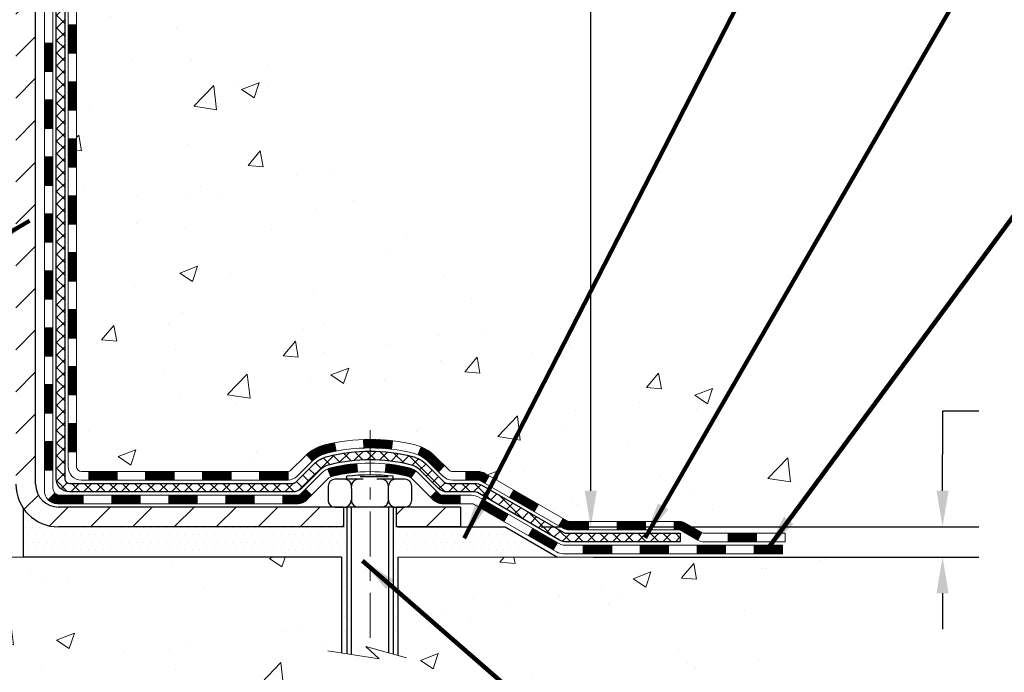
# Model space of a CAD drawing. Extents: x 13 to 3254, y -541 to 1977.
# Drawn here: x 321 to 329, y -526 to -521 of the extents above; entities that cross this region are included whole.
import ezdxf

# ---------------------------------------------------------------- set-up
doc = ezdxf.new("R2010")
doc.units = 0
doc.header["$LTSCALE"] = 5
doc.header["$MEASUREMENT"] = 0
doc.linetypes.add('CENTERX2', pattern=[4, 2.5, -0.5, 0.5, -0.5])
doc.layers.get('DEFPOINTS').update_dxf_attribs({"linetype": 'CONTINUOUS'})
for name, color, linetype, lineweight in [('CENTERLINE - L', 1, 'CENTERX2', 18), ('CONCRETE - H', 130, 'CONTINUOUS', 9), ('CONCRETE - L', 132, 'CONTINUOUS', 13), ('DECK COAT - H', 20, 'CONTINUOUS', 20), ('DECK COAT - L', 22, 'CONTINUOUS', 18), ('DIMS', 50, 'CONTINUOUS', 25), ('MIG FOOT - H', 251, 'CONTINUOUS', 20), ('MIG FOOT - L', 7, 'CONTINUOUS', 30), ('PVC SIDESHEET - H', 170, 'CONTINUOUS', 20), ('PVC SIDESHEET - L', 150, 'CONTINUOUS', 25), ('SCREW - L', 1, 'CONTINUOUS', 25), ('SETTING BED - H', 210, 'CONTINUOUS', 20), ('SETTING BED - L', 212, 'CONTINUOUS', 25), ('TEXT - 4', 241, 'CONTINUOUS', 25)]:
    doc.layers.add(name, color=color, linetype=linetype, lineweight=lineweight)
doc.layers.add('DECKCOAT', color=1, linetype='CONTINUOUS')
doc.layers.add('METAL11', color=7, linetype='CONTINUOUS')
doc.styles.add('ROMANS', font='romans', dxfattribs={"width": 0.9})
doc.dimstyles.get("Standard").update_dxf_attribs({"dimtxt": 0.18, "dimasz": 0.18, "dimexe": 0.18, "dimexo": 0.0625, "dimgap": 0.09, "dimtad": 0, "dimtih": 1, "dimtoh": 1, "dimdec": 4, "dimzin": 0, "dimdsep": 46, "dimtxsty": 'Standard', "dimcen": 0.09, "dimadec": 0, "dimazin": 0, "dimtfac": 1, "dimtdec": 4, "dimtofl": 0, "dimtmove": 0, "dimatfit": 3, "dimfxl": 1, "dimtolj": 1, "dimtzin": 0, "dimarcsym": 0})
pattern_1 = [(49.99999999999999, (0, 0.5), (1.506246383461582, -0.1317794834634497), [0.1575, -1.7325]), (355, (0, 0.5), (-0.2913778005873, 1.579603480770025), [0.126, -1.386]), (100.45144446, (0.1255205301, 0.4890183776), (1.214868578126935, 1.447823981034122), [0.1338544031999999, -1.472398435199999]), (46.18420000000002, (0, 0.9199999999999999), (2.241206794410302, -0.3475904896654607), [0.2362499999999999, -2.598749999999999]), (96.63563549, (0.1867671645, 0.8910340553), (1.96279008591588, 2.045649061626556), [0.2007817182, -2.208598895999999]), (351.1841639899999, (0, 0.9199999999999999), (1.962790084615023, 2.045649060566979), [0.189, -2.0790000021]), (21, (0.21, 0.815), (1.25350480944877, -0.8454996703972115), [0.1575, -1.7325]), (326.0000000000001, (0.21, 0.815), (0.5109621970353216, 1.522815094598391), [0.126, -1.386]), (71.45144474, (0.3144587334, 0.7445416946), (1.764466991132939, 0.677315420893343), [0.133854399, -1.4723984352]), (37.50000000000001, (0, 0.5), (0.0255356961663104, 0.6990770930457542), [0, -1.3692, 0, -1.407, 0, -1.39125]), (7.499999999999999, (0, 0.5), (0.552446028628512, 0.8282645949529565), [0, -0.8021999999999999, 0, -1.3377, 0, -0.53025]), (327.5, (-0.4683, 0.5), (1.121027115962059, -0.04736523064219748), [0, -0.525, 0, -1.638, 0, -2.1735]), (317.5, (-0.6783, 0.5), (1.224690955619011, 0.2102204628978672), [0, -0.6825, 0, -1.0878, 0, -1.5435])]
pattern_2 = [(45, (132.1082142601769, -686.6006349168634), (-0.003479849246914297, 0.003479849246914297), [])]

# ---------------------------------------------------------------- blocks, each defined once
blk = doc.blocks.new('*D28')
at = {"layer": 'DEFPOINTS', "color": 0, "transparency": 16777216}
for p in [(330.4508314298365, -515.1193522181691), (325.2473031799631, -524.9737570214207), (325.9573145132044, -524.9737570214207)]:
    blk.add_point(p, dxfattribs=at)
at = {"layer": 'DIMS', "color": 0, "lineweight": -2, "transparency": 16777216}
for p, q in [((330.1508314298365, -515.1193522181691), (325.6573145132044, -515.1193522181691)), ((325.9573145132044, -515.419352218169), (325.9573145132044, -518.1571307470599)), ((325.9573145132044, -524.6737570214208), (325.9573145132044, -519.7714164613456)), ((325.5473031799631, -524.9737570214207), (326.2573145132044, -524.9737570214207))]:
    blk.add_line(p, q, dxfattribs=at)
at = {"layer": 'DIMS', "color": 0, "transparency": 16777216}
for points in [[(325.9073145132044, -515.419352218169), (326.0073145132044, -515.419352218169), (325.9573145132044, -515.1193522181691)], [(325.9073145132044, -524.6737570214208), (326.0073145132044, -524.6737570214208), (325.9573145132044, -524.9737570214207)]]:
    blk.add_solid(points, dxfattribs=at)
at = {"layer": 'DIMS', "color": 0, "transparency": 16777216, "insert": (325.9573145132044, -518.9642736042026), "char_height": 0.3, "attachment_point": 5, "style": 'ROMANS'}
blk.add_mtext('\\A1;9 7/8 IN\\P [250.3mm]', dxfattribs=at)
blk = doc.blocks.new('*D29')
at = {"layer": 'DEFPOINTS', "color": 0, "transparency": 16777216}
for p in [(325.2473031799631, -524.9737570214207), (328.8752528912401, -524.9737570214207), (325.6803150158304, -525.2237565214195)]:
    blk.add_point(p, dxfattribs=at)
at = {"layer": 'DIMS', "color": 0, "lineweight": -2, "transparency": 16777216}
for p, q in [((329.1752528912401, -524.0132662788411), (328.8752528912401, -524.0132662788411)), ((328.8752528912401, -524.0132662788411), (328.8752528912401, -524.3737570214207)), ((328.8752528912401, -524.6737570214208), (328.8752528912401, -524.3737570214207)), ((325.5473031799631, -524.9737570214207), (329.1752528912401, -524.9737570214207)), ((325.9803150158304, -525.2237565214195), (329.1752528912401, -525.2237565214195)), ((328.8752528912401, -525.5237565214195), (328.8752528912401, -525.8237565214196))]:
    blk.add_line(p, q, dxfattribs=at)
at = {"layer": 'DIMS', "color": 0, "transparency": 16777216}
for points in [[(328.82525289124, -524.6737570214208), (328.9252528912401, -524.6737570214208), (328.8752528912401, -524.9737570214207)], [(328.82525289124, -525.5237565214195), (328.9252528912401, -525.5237565214195), (328.8752528912401, -525.2237565214195)]]:
    blk.add_solid(points, dxfattribs=at)
at = {"layer": 'DIMS', "color": 0, "transparency": 16777216, "insert": (330.4652528912401, -524.013266278841), "char_height": 0.3, "attachment_point": 5, "style": 'ROMANS'}
blk.add_mtext('\\A1;1/4 IN\\P [6.3mm]', dxfattribs=at)

msp = doc.modelspace()

# ---------------------------------------------------------------- hatches: boundary and pattern name
at = {"layer": 'CONCRETE - H'}
h = msp.add_hatch(dxfattribs=at)
h.set_pattern_fill('AR-CONC', color=256, scale=0.21)
h.set_pattern_definition(pattern_1)
edge = h.paths.add_edge_path()
edge.add_spline(control_points=[(331.5068899051847, -515.1193522181691), (331.814008566981, -517.6039759344691), (325.7518702670369, -515.5832359452174), (322.4044956870513, -519.1865427299582), (324.0686970957468, -523.4461727929647), (327.7403356781888, -523.6547965048909), (327.9068688233084, -525.0181100129561), (328.0620470414332, -525.2237539229911)], knot_values=[0, 0, 0, 0, 6.935427651558193, 9.202554445423061, 13.79720991364462, 17.01540495422524, 17.72249659170173, 17.72249659170173, 17.72249659170173, 17.72249659170173], degree=3, periodic=0)
edge.add_line((328.0620470414332, -525.223753922993), (327.569043873432, -525.2237539229924))
edge.add_line((327.569043873432, -525.2237539229924), (327.5690438734318, -525.0269039144794))
edge.add_line((327.5690438734318, -525.0269039144794), (326.8993601734319, -525.0269039144794))
edge.add_arc((326.899360173507, -524.9875339139088), 0.03937000057055684, 239.99745279134248, 269.99999989063735, ccw=False)
edge.add_line((326.879673657455, -525.0216284593766), (326.7439127498372, -524.9432468628343))
edge.add_arc((326.6887962658145, -525.038714914478), 0.1102359999985195, 60.00090982746045, 90.00000000011819)
edge.add_line((326.6887962658142, -524.9284789144795), (325.7808383247852, -524.9284789144795))
edge.add_arc((325.780838324786, -524.8891089144773), 0.03937000000212265, 240.0000000005632, 269.9999999989246, ccw=False)
edge.add_line((325.7611533247853, -524.9232043346263), (325.0810661386264, -524.5305563318086))
edge.add_arc((325.0210661978989, -524.6344794144837), 0.1200000000000139, 60.00003267864393, 89.99999999997286)
edge.add_line((325.021066197899, -524.5144794144837), (324.8096248153391, -524.5144794144837))
edge.add_arc((324.8096248153391, -524.4751094144839), 0.03936999999984891, 224.9999999999415, 270, ccw=False)
edge.add_line((324.7817860213639, -524.5029482084591), (324.665319497231, -524.3864816843263))
edge.add_arc((324.4156175229242, -524.6361836586328), 0.353131918615837, 44.99999999996087, 76.09799910891448)
edge.add_arc((324.1263329298413, -525.8049534320751), 1.55717027311598, 76.0979991089626, 103.9020008910526)
edge.add_arc((323.8370483367579, -524.6361836586336), 0.3531319186164893, 103.902000891041, 132.1166085543266)
edge.add_line((323.6002233570342, -524.3742369447306), (323.4708813542974, -524.5029466924798))
edge.add_arc((323.4430410441582, -524.4751094139384), 0.03937000057450442, 270.00220649418264, 315.0031197069532, ccw=False)
edge.add_line((323.4430425603201, -524.5144794144837), (321.7321374578381, -524.5144794144838))
edge.add_arc((321.7321359419087, -524.4751094144631), 0.03937000004995248, 180.0000000301119, 270.0022061557836, ccw=False)
edge.add_line((321.6927659418587, -524.4751094144838), (321.6927674578321, -517.7656372888432))
edge.add_arc((321.732137457832, -517.7656372888431), 0.03936999999990576, 107.30237723725571, 180.0000000001654, ccw=False)
edge.add_arc((321.5928254170639, -517.3184231750067), 0.4290404058595905, 287.302377237182, 306.9749010396732)
edge.add_arc((321.516339077255, -517.2563150828674), 0.52519959618447, 309.5666441756549, 345.6920565175327)
edge.add_arc((320.4463888908562, -516.9694600560504), 1.632909065609133, 345.2170686115305, 355.1808035833485)
edge.add_arc((320.715555363034, -517.2033879804893), 1.361411651892988, 4.074979495418243, 18.33505396016718)
edge.add_arc((321.5810847407654, -516.910833075719), 0.4478254090914169, 17.64025593848511, 71.87109708272236)
edge.add_arc((321.7511625093293, -516.4336495114726), 0.06004988997898873, 193.4822306557973, 239.21539210702122, ccw=False)
edge.add_line((321.6927674578321, -516.4476497702965), (321.6927674578321, -516.2584147214379))
edge.add_line((321.6927674578321, -516.2584147214379), (321.5943424578325, -516.2584147214379))
edge.add_line((321.5943424578325, -516.2584147214379), (321.5943424578325, -516.2538621653179))
edge.add_arc((321.6337124578323, -516.2538621653175), 0.03936999999984891, 122.9031521393247, 180.0000000004964, ccw=False)
edge.add_line((321.6123258611966, -516.220807507789), (321.9275438016524, -516.016859276316))
edge.add_arc((321.7465717147259, -515.8157092820767), 0.2705775608380022, 311.9773110941064, 358.5307111492425)
edge.add_line((322.0170603130425, -515.8226471931284), (322.3049729932545, -515.8226471931284))
edge.add_arc((322.306176834798, -515.7451108771916), 0.07754566089423381, 269.11048781214, 360.8895121878601)
edge.add_line((322.3837131507348, -515.7439070356481), (322.3837131507348, -515.1193496197474))
edge.add_line((322.3837131507348, -515.1193496197474), (331.5068899051847, -515.1193522181692))
h = msp.add_hatch(dxfattribs=at)
h.set_pattern_fill('AR-CONC', color=256, scale=0.21)
h.set_pattern_definition(pattern_1)
edge = h.paths.add_edge_path()
edge.add_line((328.062045525452, -525.223756521413), (324.3565567294055, -525.2237565214233))
edge.add_line((324.3565567294055, -525.2237565214232), (324.3565567294078, -526.0394358637529))
edge.add_line((324.3565567294078, -526.039435863753), (324.090972299862, -525.9662600574553))
edge.add_line((324.090972299862, -525.9662600574553), (324.2012241146514, -526.0697043380219))
edge.add_line((324.2012241146514, -526.0697043380219), (323.8890741189434, -526.0206064713416))
edge.add_line((323.8890741189434, -526.0206064713416), (323.8890741189413, -525.2237565214245))
edge.add_line((323.8890741189413, -525.2237565214245), (320.950831429839, -525.2237565214327))
edge.add_line((320.950831429839, -525.2237565214327), (320.9508314298446, -527.2371031108748))
edge.add_spline(control_points=[(320.9508314298446, -527.2371031108748), (321.4119234226286, -527.2193865979208), (322.3646524273479, -527.1769835522614), (324.1892952356085, -527.8742009618682), (325.5048258084923, -525.8769499732205), (327.8450496120864, -526.3698736370325), (328.024819431634, -525.4203802385052), (328.062045525452, -525.2237565214128)], knot_values=[0, 0, 0, 0, 1.397549631201297, 2.888563849999644, 5.20681090942082, 7.353000021316116, 7.913502031060037, 7.913502031060037, 7.913502031060037, 7.913502031060037], degree=3, periodic=0)
at = {"layer": 'DECK COAT - H'}
h = msp.add_hatch(dxfattribs=at)
h.set_pattern_fill('ANSI31', color=256, scale=0.03937, style=0)
h.set_pattern_definition([(45, (137.1646524948551, -482.2076176597653), (-0.003479849246914297, 0.003479849246914297), [])])
h.paths.add_polyline_path([(321.6218999418581, -522.2257484555346), (321.6927659418582, -522.2257484555347), (321.6927659418581, -522.4619684555347), (321.621899941858, -522.4619684555346)])
h.paths.add_polyline_path([(321.6218999418584, -521.7533084555346), (321.6927659418584, -521.7533084555347), (321.6927659418583, -521.9895284555347), (321.6218999418583, -521.9895284555346)])
h.paths.add_polyline_path([(321.6218999418586, -521.2808684555346), (321.6927659418586, -521.2808684555347), (321.6927659418585, -521.5170884555347), (321.6218999418585, -521.5170884555346)])
h.paths.add_polyline_path([(321.6218999418588, -520.8084284555346), (321.6927659418589, -520.8084284555347), (321.6927659418587, -521.0446484555347), (321.6218999418588, -521.0446484555346)])
h.paths.add_polyline_path([(321.4250499418619, -522.3764623269153), (321.4959159418582, -522.3764623269153), (321.4959159418581, -522.6126823269153), (321.4250499418614, -522.6126823269153)])
h.paths.add_polyline_path([(321.4250499418629, -521.9040223269153), (321.4959159418586, -521.9040223269153), (321.4959159418584, -522.1402423269153), (321.4250499418624, -522.1402423269153)])
h.paths.add_polyline_path([(321.4250499418638, -521.4315823269153), (321.4959159418588, -521.4315823269153), (321.4959159418587, -521.6678023269153), (321.4250499418633, -521.6678023269153)])
h.paths.add_polyline_path([(321.4250499418648, -520.9591423269153), (321.495915941859, -520.9591423269153), (321.4959159418589, -521.1953623269153), (321.4250499418644, -521.1953623269153)])
h = msp.add_hatch(dxfattribs=at)
h.set_pattern_fill('ANSI31', color=256, scale=0.03937, style=0)
h.set_pattern_definition([(45, (137.1646524948549, -641.8584470623364), (-0.003479849246914297, 0.003479849246914297), [])])
h.paths.add_polyline_path([(321.6218999418572, -524.1155068489343), (321.6927659418571, -524.1155068489344), (321.692765941857, -524.3517268489344), (321.621899941857, -524.3517268489343)])
h.paths.add_polyline_path([(321.6218999418575, -523.6430668489343), (321.6927659418574, -523.6430668489344), (321.6927659418573, -523.8792868489344), (321.6218999418572, -523.8792868489343)])
h.paths.add_polyline_path([(321.6218999418577, -523.1706284555346), (321.6927659418577, -523.1706284555347), (321.6927659418575, -523.4068468489344), (321.6218999418576, -523.4068468489343)])
h.paths.add_polyline_path([(321.6218999418579, -522.6981884555346), (321.6927659418579, -522.6981884555347), (321.6927659418577, -522.9344084555347), (321.6218999418578, -522.9344084555346)])
h.paths.add_polyline_path([(321.425049941859, -523.7937823269153), (321.4959159418574, -523.7937823269153), (321.4959159418572, -524.0300023269153), (321.4250499418586, -524.0300023269153)])
h.paths.add_polyline_path([(321.4250499418599, -523.3213423269153), (321.4959159418577, -523.3213423269153), (321.4959159418576, -523.5575623269153), (321.4250499418595, -523.5575623269153)])
h.paths.add_polyline_path([(321.4250499418609, -522.8489023269153), (321.495915941858, -522.8489023269153), (321.4959159418579, -523.0851223269153), (321.4250499418604, -523.0851223269153)])
h = msp.add_hatch(dxfattribs=at)
h.set_pattern_fill('ANSI31', color=256, scale=0.03937, style=0)
h.set_pattern_definition([(45, (140.951711512573, -686.500939592156), (-0.003479849246914297, 0.003479849246914297), [])])
h.paths.add_polyline_path([(322.2653130298395, -524.5144820129055), (322.5015330298393, -524.5144820129055), (322.5015330298393, -524.5853480129056), (322.2653130298395, -524.5853480129056)])
h.paths.add_polyline_path([(322.4570449298394, -524.7113320129056), (322.6932649298392, -524.7113320129056), (322.6932649298392, -524.7821980129056), (322.4570449298394, -524.7821980129056)])
h.paths.add_polyline_path([(321.9846049298394, -524.7113320129056), (322.2208249298392, -524.7113320129056), (322.2208249298392, -524.7821980129056), (321.9846049298394, -524.7821980129056)])
edge = h.paths.add_edge_path()
edge.add_arc((321.5549709418569, -524.6522770129056), 0.05905499999999223, 225.0000000000195, 270.0000000000276)
edge.add_line((321.5549709418569, -524.7113320129056), (321.7483849298392, -524.7113320129056))
edge.add_line((321.7483849298392, -524.7113320129056), (321.7483849298392, -524.7821980129056))
edge.add_line((321.7483849298392, -524.7821980129056), (321.5352859418572, -524.7821980129056))
edge.add_arc((321.5352859418558, -524.671962012912), 0.1102359999936198, 224.9999999980676, 270.00000000072384, ccw=False)
edge.add_line((321.4573373187268, -524.7499106360358), (321.5132127508939, -524.6940352038687))
h.paths.add_polyline_path([(321.425049941858, -524.2662223269151), (321.4959159418572, -524.2663909599371), (321.495915941857, -524.5026109599371), (321.4250499418575, -524.5024423269151)])
h.paths.add_polyline_path([(321.7928730298395, -524.5144820129055), (322.0290930298393, -524.5144820129055), (322.0290930298393, -524.5853480129056), (321.7928730298395, -524.5853480129056)])
h = msp.add_hatch(dxfattribs=at)
h.set_pattern_fill('ANSI31', color=256, scale=0.03937, style=0)
h.set_pattern_definition(pattern_2)
h.paths.add_polyline_path([(322.7377530298395, -524.5144820129055), (322.9739730298393, -524.5144820129055), (322.9739730298393, -524.5853480129056), (322.7377530298395, -524.5853480129056)])
h.paths.add_polyline_path([(323.2101930298395, -524.5144820129055), (323.443041044341, -524.5144820129055, 0.02144170134057288), (323.4464130298397, -524.5143373441826), (323.4464130298393, -524.5853480129056), (323.2101930298395, -524.5853480129056)])
h.paths.add_polyline_path([(323.6002218410553, -524.3742409137494, -0.1237366593047226), (323.7522041762689, -524.2933982462137, -0.01313217533143259), (323.8320792589293, -524.2758405879513), (323.8454705887043, -524.3454298273698, 0.01313217533147817), (323.7692305790383, -524.3621884458407, 0.1237366593049013), (323.6477478378839, -524.4268077243948)])
h.paths.add_polyline_path([(322.9294849298394, -524.7113320129056), (323.1657049298392, -524.7113320129056), (323.1657049298392, -524.7821980129056), (322.9294849298394, -524.7821980129056)])
h.paths.add_polyline_path([(323.7739635982869, -524.4932025032276, -0.04324640446576285), (323.7994997395172, -524.4844821340666, -0.04070359398944642), (324.0177438448413, -524.4489768064417), (324.023400802434, -524.5196166591227, 0.04070359398944876), (323.8165261422866, -524.5532723336937, 0.04324640446531137), (323.8025693584154, -524.5580384534671)])
h.paths.add_polyline_path([(323.4019249298394, -524.7113320129056), (323.5245789840941, -524.7113320129056, 0.1989123673794921), (323.5524177780693, -524.699800806881), (323.5911137016951, -524.6611048832552), (323.6412235308508, -524.7112147124108), (323.6025276072251, -524.7499106360365, -0.198912367379553), (323.5245789840942, -524.7821980129056), (323.4019249298394, -524.7821980129056)])
h.paths.add_polyline_path([(324.0722578769701, -524.2487249589226, -0.008683585791257758), (324.1263329298396, -524.247785757381), (324.1263329298396, -524.318651757381, 0.008683585791259676), (324.0747188041806, -524.3195482163546)])
h.paths.add_polyline_path([(324.1263329298396, -524.247785757381, -0.03014854381015566), (324.3136073146389, -524.2590881304893), (324.3050845559001, -524.3294397654347, 0.03014854381015595), (324.1263329298396, -524.318651757381)])
h.paths.add_polyline_path([(324.2602707389042, -524.4512456077132, -0.03601941678383571), (324.4531661201613, -524.4844821340664, -0.0935601540946129), (324.5058865247532, -524.5086106112803), (324.4649540666651, -524.5664597584725, 0.09356015409565223), (324.4361397173919, -524.5532723336936, 0.03601941678380825), (324.2532932373815, -524.5217672669996)])
h.paths.add_polyline_path([(324.6285722891823, -524.7283446727655), (324.6786821183377, -524.6782348436097), (324.7002480816089, -524.699800806881, 0.1989123673796988), (324.7280868755843, -524.7113320129056), (324.8753306755843, -524.7113320129056), (324.8753306755843, -524.7821980129056), (324.7280868755843, -524.7821980129056, -0.1989123673795969), (324.6501382524534, -524.7499106360365)])
h.paths.add_polyline_path([(324.6152096680746, -524.4365941119042, 0.09785809462208828), (324.524289982623, -524.3756783966844), (324.5515734129673, -524.3102749993366, -0.09785809462147925), (324.6653194972293, -524.3864842827481), (324.7446600600592, -524.465824845578), (324.6945502309039, -524.5159346747337)])
h = msp.add_hatch(dxfattribs=at)
h.set_pattern_fill('ANSI31', color=256, scale=0.03937, style=0)
h.set_pattern_definition(pattern_2)
h.paths.add_polyline_path([(324.9206482153377, -524.5144820129057), (325.0210661978972, -524.5144820129057, -0.1316523525283877), (325.0810661386246, -524.5305589302305), (325.1143010787167, -524.5497471065652), (325.0788680787167, -524.6111188628298), (325.0435136232712, -524.5907069853472, 0.1316523525285442), (325.0235136430288, -524.5853480129056), (324.9206482153377, -524.5853480129056)])
h.paths.add_polyline_path([(325.2834406669629, -524.7292287461519), (325.318873666963, -524.6678569898874), (325.5234462552089, -524.7859668732094), (325.4880132552089, -524.8473386294739)])
h.paths.add_polyline_path([(325.7280188434547, -524.9040767565314), (325.7611533442298, -524.9232069442755, 0.1316523525284907), (325.7808383247835, -524.9284815129013), (325.9398931247833, -524.9284815129013), (325.9398931247833, -524.9993475129013), (325.7808383247834, -524.9993475129012, -0.131652352528452), (325.7257203792332, -524.9845787207494), (325.6925858434547, -524.9654485127959)])
h.paths.add_polyline_path([(326.1761131247836, -524.9284815129013), (326.4123331247833, -524.9284815129013), (326.4123331247833, -524.9993475129013), (326.1761131247836, -524.9993475129013)])
h.paths.add_polyline_path([(326.6485531247836, -524.9284815129013), (326.6887962658125, -524.9284815129013, -0.1316524975873674), (326.7439142658122, -524.9432503364897), (326.8796751734302, -525.0216319330484), (326.8442421734303, -525.0830036893129), (326.7084812658122, -525.0046220927543, 0.1316524975873194), (326.6887962658125, -524.9993475129013), (326.6485531247836, -524.9993475129013)])
h.paths.add_polyline_path([(327.09660387343, -525.0269065129012), (327.3328238734302, -525.0269065129012), (327.3328238734302, -525.0977725129012), (327.09660387343, -525.0977725129012)])
h.paths.add_polyline_path([(325.0326003638702, -524.8117090927542), (325.0680333638702, -524.7503373364896), (325.2726058847525, -524.8684473364897), (325.2371728847525, -524.9298190927543)])
h.paths.add_polyline_path([(325.4771784056343, -524.9865573364897), (325.6817509265161, -525.1046673364897), (325.6463179265162, -525.1660390927542), (325.4417454056343, -525.0479290927542)])
h.paths.add_polyline_path([(325.8946276262532, -525.1253315129013), (326.1308476262534, -525.1253315129013), (326.1308476262534, -525.1961975129012), (325.8946276262532, -525.1961975129012)])
h.paths.add_polyline_path([(326.3670676262532, -525.1253315129013), (326.6032876262534, -525.1253315129013), (326.6032876262534, -525.1961975129012), (326.3670676262532, -525.1961975129012)])
h.paths.add_polyline_path([(326.8395076262532, -525.1253315129012), (327.0757276262534, -525.1253315129012), (327.0757276262534, -525.1961975129012), (326.8395076262532, -525.1961975129012)])
h.paths.add_polyline_path([(327.3119476262532, -525.1253315129012), (327.5481676262534, -525.1253315129012), (327.5481676262534, -525.1961975129012), (327.3119476262532, -525.1961975129012)])
at = {"layer": 'MIG FOOT - H'}
h = msp.add_hatch(dxfattribs=at)
h.set_pattern_fill('ANSI31', color=256, scale=1.9685, style=0)
h.set_pattern_definition([(45, (-627.9519541124628, -982.6820189436594), (-0.1739924623457148, 0.1739924623457148), [])])
h.paths.add_polyline_path([(321.3528314298386, -516.3613670214231), (321.1888314298386, -516.3613670214231), (321.1888314298393, -516.9238670214231), (321.3528314298391, -516.9238670214231)])
edge = h.paths.add_edge_path()
edge.add_line((321.3528314298391, -517.2988670214231), (321.1888314298391, -517.2988670214231))
edge.add_line((321.1888314298391, -517.2988670214231), (321.188831429839, -524.6194270214231))
edge.add_arc((321.5431614298391, -524.6194270214231), 0.3543300000001182, 180.0000000000092, 269.9999999999816)
edge.add_line((321.543161429839, -524.9737570214231), (323.9075813988388, -524.9737570214231))
edge.add_line((323.9075813988388, -524.9737570214231), (323.9075813988389, -524.8097570214231))
edge.add_line((323.9075813988389, -524.8097570214231), (321.543161429839, -524.8097570214231))
edge.add_arc((321.5431614298388, -524.6194270214232), 0.1903299999999604, 179.9999999999829, 270.0000000000342, ccw=False)
edge.add_line((321.3528314298389, -524.6194270214232), (321.3528314298391, -517.2988670214232))
h.paths.add_polyline_path([(324.8763314298386, -524.8097570214233), (324.3450844608388, -524.8097570214233), (324.3450844608387, -524.9737570214234), (324.8763314298391, -524.9737570214231)])
at = {"layer": 'PVC SIDESHEET - H'}
h = msp.add_hatch(dxfattribs=at)
h.set_pattern_fill('ANSI37', color=256, scale=0.59055, style=0)
h.set_pattern_definition([(45, (137.1646524948551, -482.2076176597653), (-0.05219773870371446, 0.05219773870371446), []), (135, (137.1646524948551, -482.2076176597653), (-0.05219773870371446, -0.05219773870371446), [])])
edge = h.paths.add_edge_path()
edge.add_line((321.5234749418573, -524.5735370129056), (321.523474941858, -517.7030975949676))
edge.add_line((321.523474941858, -517.7030975949676), (321.5943409418522, -517.7030975949676))
edge.add_line((321.5943409418521, -517.7030975949676), (321.5943409418572, -524.5735370129056))
edge.add_arc((321.6337109418573, -524.5735370129057), 0.0393699999999626, 539.999999999876, 630.0000000000828)
edge.add_line((321.6337109418573, -524.6129070129057), (323.4838100142179, -524.6129070129057))
edge.add_arc((323.4838100142179, -524.5735370129057), 0.03936999999984891, 270, 315)
edge.add_line((323.5116488081931, -524.6013758068809), (323.6569433473871, -524.4560812676867))
edge.add_arc((323.8370483367562, -524.6361862570558), 0.2547069186167359, 463.9020008910767, 495.00000000000114, ccw=False)
edge.add_arc((324.1263329298396, -525.8049560304953), 1.458745273114345, 450.00000000000114, 463.9020008910778, ccw=False)
edge.add_line((324.1263329298396, -524.346210757381), (324.1263329298396, -524.417076757381))
edge.add_arc((324.1263329298396, -525.8049560304953), 1.387879273114407, 450.0000000000023, 463.9020008910806)
edge.add_arc((323.8370483367562, -524.6361862570557), 0.1838409186166517, 463.9020008910817, 495.0000000000188)
edge.add_line((323.7070531765427, -524.5061910968424), (323.5617586373487, -524.6514856360365))
edge.add_arc((323.4838100142179, -524.5735370129057), 0.1102359999999235, 269.9999999999852, 315.00000000001825, ccw=False)
edge.add_line((323.4838100142179, -524.6837730129056), (321.6337109418573, -524.6837730129056))
edge.add_arc((321.6337109418573, -524.5735370129056), 0.1102359999999862, 180, 270, ccw=False)
edge = h.paths.add_edge_path()
edge.add_arc((324.1263329298395, -525.8049560304953), 1.458745273114317, 436.0979991089357, 449.9999999999967, ccw=False)
edge.add_arc((324.4156175229226, -524.6361862570554), 0.2547069186164285, 405.0000000000034, 436.0979991089389, ccw=False)
edge.add_line((324.5957225122914, -524.4560812676866), (324.7410170514858, -524.6013758068809))
edge.add_arc((324.7688558454611, -524.5735370129056), 0.03937000000000319, 224.9999999999927, 270)
edge.add_line((324.7688558454611, -524.6129070129057), (324.9946931578304, -524.6129070129057))
edge.add_arc((324.9946931578304, -524.7329070129056), 0.1200000000000045, 419.9999999999996, 450, ccw=False)
edge.add_line((325.0546931578305, -524.6289839644514), (325.7347793889287, -525.0216319330482))
edge.add_arc((325.7544643889287, -524.9875365129012), 0.03936999999995876, 239.999999999949, 270)
edge.add_line((325.7544643889287, -525.0269065129012), (326.6993454255185, -525.0269065129012))
edge.add_line((326.6993454255185, -525.0269065129012), (326.6993454255185, -525.0977725129012))
edge.add_line((326.6993454255185, -525.0977725129012), (325.7544643889287, -525.0977725129012))
edge.add_arc((325.7544643889287, -524.9875365129013), 0.110235999999901, 239.9999999999919, 270.0000000000148, ccw=False)
edge.add_line((325.6993463889287, -525.0830036893128), (325.0171406057541, -524.6891319967542))
edge.add_arc((324.9971406057541, -524.7237730129056), 0.03999999999995874, 419.999999999996, 450)
edge.add_line((324.9971406057541, -524.6837730129056), (324.7688558454611, -524.6837730129056))
edge.add_arc((324.7688558454611, -524.5735370129056), 0.1102359999999933, 225.0000000000235, 269.9999999999852, ccw=False)
edge.add_line((324.6909072223302, -524.6514856360366), (324.5456126831357, -524.506191096842))
edge.add_arc((324.4156175229226, -524.6361862570552), 0.1838409186163031, 405.000000000036, 436.0979991089459)
edge.add_arc((324.1263329298395, -525.8049560304953), 1.387879273114356, 436.0979991089382, 449.9999999999941)
edge.add_line((324.1263329298396, -524.417076757381), (324.1263329298396, -524.346210757381))
at = {"layer": 'SETTING BED - H', "linetype": 'Continuous'}
h = msp.add_hatch(dxfattribs=at)
h.set_pattern_fill('DOTS', color=256, scale=0.9842500000000001, style=0)
h.set_pattern_definition([(7.016477563892661e-15, (304.9643161280671, -534.5747602873128), (0.0307578125, 0.061515625), [0, -0.061515625])])
edge = h.paths.add_edge_path()
edge.add_line((323.8890741189413, -525.2237565214245), (323.8890741189434, -526.0206064713416))
edge.add_line((323.8890741189434, -526.0206064713416), (323.9334761487374, -526.0275904372846))
edge.add_line((323.9334761487374, -526.0275904372846), (323.9334761487374, -524.8097570214231))
edge.add_line((323.9334761487374, -524.8097570214231), (323.9075813988395, -524.8097570214231))
edge.add_line((323.9075813988395, -524.8097570214231), (323.9075813988395, -524.9737570214231))
edge.add_line((323.9075813988395, -524.9737570214231), (321.543161429839, -524.9737570214231))
edge.add_arc((321.5431614298365, -524.6194270214291), 0.3543299999939791, 214.8322457831261, 270.00000000039984, ccw=False)
edge.add_line((321.2523174855921, -524.8218116774487), (321.2523166819838, -525.223756521432))
edge.add_line((321.2523166819838, -525.2237565214319), (323.8890741189413, -525.2237565214245))
h.paths.add_polyline_path([(324.3191897109422, -524.8097570214231), (324.3450844608395, -524.8097570214231), (324.3450844608395, -524.9737570214232), (325.2473031799631, -524.9737570214207), (325.6803150158308, -525.2237565214195), (324.3565567294055, -525.2237565214232), (324.3565567294078, -526.039435863753), (324.3191897109422, -526.0291402236439)])

# ---------------------------------------------------------------- linework, layer by layer
at = {"layer": 'CENTERLINE - L', "ltscale": 0.03}
msp.add_line((324.1263329298396, -524.1706584075074), (324.1263329298396, -525.9752034747171), dxfattribs=at)
at = {"layer": 'CONCRETE - L'}
for p, q in [((320.950831429839, -525.2237565214327), (323.8890741189413, -525.2237565214245)), ((323.8890741189434, -526.0206064713416), (323.8890741189413, -525.2237565214245)), ((324.3565567294055, -525.2237565214232), (324.3565567294078, -526.039435863753)), ((324.3565567294055, -525.2237565214232), (328.062045525452, -525.223756521413))]:
    msp.add_line(p, q, dxfattribs=at)
msp.add_lwpolyline([(324.4300801452611, -526.0596935846067), (324.090972299862, -525.9662600574553), (324.2012241146514, -526.0697043380219), (323.7769216575592, -526.0029660847563)], dxfattribs=at)
at = {"layer": 'DECK COAT - L'}
for p, q in [((321.6218999418574, -520.8084284555346), (321.6927659418574, -520.8084284555347)), ((321.4250499418641, -520.9591423269153), (321.4959159418642, -520.9591423269153)), ((321.6218999418572, -521.0446484555346), (321.6927659418573, -521.0446484555347)), ((321.425049941864, -521.1953623269153), (321.495915941864, -521.1953623269153)), ((321.6218999418571, -521.2808684555346), (321.6927659418571, -521.2808684555347)), ((321.4250499418628, -521.4315823269153), (321.4959159418628, -521.4315823269153)), ((321.6218999418559, -521.5170884555346), (321.6927659418559, -521.5170884555347)), ((321.4250499418627, -521.6678023269153), (321.4959159418627, -521.6678023269153)), ((321.6218999418558, -521.7533084555346), (321.6927659418558, -521.7533084555347)), ((321.4250499418625, -521.9040223269153), (321.4959159418626, -521.9040223269153)), ((321.6218999418556, -521.9895284555346), (321.6927659418557, -521.9895284555347)), ((321.4250499418613, -522.1402423269153), (321.4959159418613, -522.1402423269153)), ((321.6218999418544, -522.2257484555346), (321.6927659418544, -522.2257484555347)), ((321.4250499418612, -522.3764623269153), (321.4959159418612, -522.3764623269153)), ((321.6218999418543, -522.4619684555346), (321.6927659418543, -522.4619684555347)), ((321.4250499418611, -522.6126823269153), (321.4959159418611, -522.6126823269153)), ((321.6218999418542, -522.6981884555346), (321.6927659418542, -522.6981884555347)), ((321.4250499418606, -522.8489023269153), (321.4959159418606, -522.8489023269153)), ((321.6218999418537, -522.9344084555346), (321.6927659418537, -522.9344084555347)), ((321.42504994186, -523.0851223269153), (321.4959159418601, -523.0851223269153)), ((321.6218999418528, -523.1706284555346), (321.6927659418528, -523.1706284555347)), ((321.4250499418592, -523.3213423269153), (321.4959159418593, -523.3213423269153)), ((321.6218999418584, -523.4068468489343), (321.6927659418584, -523.4068468489344)), ((321.4250499418591, -523.5575623269153), (321.4959159418592, -523.5575623269153)), ((321.6218999418578, -523.6430668489343), (321.6927659418578, -523.6430668489344)), ((321.4250499418586, -523.7937823269153), (321.4959159418586, -523.7937823269153)), ((321.6218999418577, -523.8792868489343), (321.6927659418577, -523.8792868489344)), ((321.4250499418578, -524.0300023269153), (321.4959159418578, -524.0300023269153)), ((321.6218999418576, -524.1155068489343), (321.6927659418576, -524.1155068489344)), ((321.4250499418577, -524.2662223269153), (321.4959159418577, -524.2662223269153)), ((323.8454705887043, -524.3454298273698), (323.8320792589293, -524.2758405879513)), ((324.0747188041806, -524.3195482163546), (324.0722578769701, -524.2487249589226)), ((324.3050845559001, -524.3294397654347), (324.3136073146389, -524.2590881304893)), ((321.6218999418575, -524.3517268489343), (321.6927659418575, -524.3517268489344)), ((323.6477478378838, -524.4268077243947), (323.6002218410554, -524.3742409137495)), ((324.524289982623, -524.3756783966845), (324.5515734129672, -524.3102749993368)), ((324.023400802434, -524.5196166591227), (324.0177438448413, -524.4489768064417)), ((324.2532932373815, -524.5217672669996), (324.2602707389042, -524.4512456077134)), ((324.694550230904, -524.5159346747336), (324.7446600600592, -524.4658248455781)), ((321.4250499418577, -524.5024423269153), (321.4959159418577, -524.5024423269153)), ((321.7928730298395, -524.5144820129055), (321.7928730298395, -524.5853480129056)), ((322.0290930298393, -524.5144820129055), (322.0290930298393, -524.5853480129056)), ((322.2653130298395, -524.5144820129055), (322.2653130298395, -524.5853480129056)), ((322.5015330298393, -524.5144820129055), (322.5015330298393, -524.5853480129056)), ((322.7377530298395, -524.5144820129057), (322.7377530298395, -524.5853480129056)), ((322.9739730298393, -524.5144820129057), (322.9739730298393, -524.5853480129056)), ((323.2101930298395, -524.5144820129057), (323.2101930298395, -524.5853480129057)), ((323.4464130298397, -524.5144820129055), (323.4464130298393, -524.5853480129056)), ((323.8025693584154, -524.5580384534671), (323.7739635982866, -524.4932025032273)), ((324.4649540666651, -524.5664597584725), (324.5058865247534, -524.5086106112802)), ((324.9206482153377, -524.5144820129055), (324.9206482153377, -524.5853480129056)), ((325.0788680325722, -524.6111189427543), (325.1143010325723, -524.5497471864896)), ((321.5132127508941, -524.6940352038686), (321.4573373187268, -524.7499106360358)), ((321.7483849298392, -524.7113320129056), (321.7483849298392, -524.7821980129056)), ((321.9846049298394, -524.7113320129056), (321.9846049298394, -524.7821980129056)), ((322.2208249298392, -524.7113320129056), (322.2208249298392, -524.7821980129056)), ((322.4570449298394, -524.7113320129056), (322.4570449298394, -524.7821980129056)), ((322.6932649298392, -524.7113320129056), (322.6932649298392, -524.7821980129056)), ((322.9294849298394, -524.7113320129056), (322.9294849298394, -524.7821980129056)), ((323.1657049298392, -524.7113320129056), (323.1657049298392, -524.7821980129056)), ((323.4019249298394, -524.7113320129056), (323.4019249298394, -524.7821980129056)), ((324.6786821183377, -524.6782348436097), (324.6285722891826, -524.7283446727654)), ((324.8753306755843, -524.7113320129056), (324.8753306755843, -524.7821980129056)), ((325.2834405534545, -524.7292289427543), (325.3188735534545, -524.6678571864898)), ((325.0326003638702, -524.8117090927542), (325.0680333638702, -524.7503373364897)), ((325.4880130743363, -524.8473389427543), (325.5234460743363, -524.7859671864896)), ((325.2371728847525, -524.9298190927543), (325.2726058847525, -524.8684473364897)), ((325.6925855952181, -524.9654489427543), (325.7280185952181, -524.9040771864898)), ((325.9398931247833, -524.9993475129013), (325.9398931247833, -524.9284815129013)), ((326.1761131247836, -524.9993475129013), (326.1761131247836, -524.9284815129013)), ((326.4123331247833, -524.9993475129013), (326.4123331247833, -524.9284815129013)), ((326.6485531247836, -524.9993475129013), (326.6485531247836, -524.9284815129013)), ((325.4417454056343, -525.0479290927543), (325.4771784056343, -524.9865573364897)), ((326.8796751734303, -525.0216319330482), (326.8442421734303, -525.0830036893128)), ((327.09660387343, -525.0977725129012), (327.09660387343, -525.0269065129012)), ((327.3328238734302, -525.0977725129012), (327.3328238734302, -525.0269065129012)), ((325.6463179265161, -525.1660390927543), (325.6817509265161, -525.1046673364897)), ((325.8946276262532, -525.1961975129012), (325.8946276262532, -525.1253315129012)), ((326.1308476262534, -525.1961975129012), (326.1308476262534, -525.1253315129012)), ((326.3670676262532, -525.1961975129012), (326.3670676262532, -525.1253315129013)), ((326.6032876262534, -525.1961975129012), (326.6032876262534, -525.1253315129013)), ((326.8395076262532, -525.1961975129012), (326.8395076262532, -525.1253315129013)), ((327.0757276262534, -525.1961975129013), (327.0757276262534, -525.1253315129013)), ((327.3119476262532, -525.1961975129013), (327.3119476262532, -525.1253315129013))]:
    msp.add_line(p, q, dxfattribs=at)
for points in [[(321.5352859418572, -524.7821980129056, -0.414213562373095), (321.4250499418572, -524.6719620129056), (321.4250499418715, -517.688142719128)], [(321.4959159418611, -517.6881427191283), (321.4959159418569, -524.6522770129056, 0.414213562373095), (321.5549709418569, -524.7113320129056)], [(321.732135941857, -524.5853480129056, -0.414213562373095), (321.621899941857, -524.4751120129056), (321.6218999418604, -517.7656382311644)], [(321.6927659418604, -517.765639887265), (321.692765941857, -524.4751120129056, 0.414213562373095), (321.732135941857, -524.5144820129055)], [(321.732135941857, -524.5144820129055), (323.443041044341, -524.5144820129055, 0.1989123673796998), (323.4708798383163, -524.5029508068809), (323.5873463624489, -524.3864842827484, -0.1365295740960137), (323.7522041762691, -524.2933982462135, -0.1219165551892847), (324.5004616834099, -524.2933982462135, -0.1365295740960137), (324.6653194972296, -524.3864842827484), (324.7817860213621, -524.502950806881, 0.1989123673796998), (324.8096248153374, -524.5144820129055), (325.0210661978972, -524.5144820129057, -0.1316523525283649), (325.0810661386246, -524.5305589302305), (325.7611533247834, -524.9232069330483, 0.1316524975873946), (325.7808383247834, -524.9284815129013), (326.6887962658125, -524.9284815129013, -0.1316524975874045), (326.7439142658122, -524.9432503364897), (326.8796751734301, -525.0216319330482, 0.1316524975873946), (326.8993601734301, -525.0269065129012), (327.56904387343, -525.0269065129012), (327.56904387343, -525.0977725129012), (326.8993601734301, -525.0977725129012, -0.1316524975873946), (326.8442421734301, -525.0830036893128), (326.7084812658122, -525.0046220927543, 0.1316524975874045), (326.6887962658125, -524.9993475129013), (325.7808383247834, -524.9993475129012, -0.1316524975873946), (325.7257203247834, -524.9845786893128), (325.0435136232712, -524.5907069853472, 0.1316523525284855), (325.0235136430288, -524.5853480129056), (324.8096248153374, -524.5853480129056, -0.1989123673796998), (324.7316761922066, -524.5530606360364), (324.6152096680744, -524.436594111904, 0.1365295740960137), (324.4834352806406, -524.3621884458406, 0.1219165551892847), (323.7692305790384, -524.3621884458407, 0.1365295740960137), (323.6374561916045, -524.436594111904), (323.5209896674719, -524.5530606360364, -0.1903426122985657), (323.4464130298393, -524.5853480129056), (321.732135941857, -524.5853480129056)], [(321.5549709418569, -524.7113320129056), (323.5245789840942, -524.7113320129056, 0.1989123673796998), (323.5524177780694, -524.6998008068808), (323.7265403323255, -524.5256782526251, -0.1365295740960137), (323.7994997395173, -524.4844821340666, -0.1219165551892847), (324.4531661201617, -524.4844821340666, -0.1365295740960137), (324.5261255273531, -524.5256782526251), (324.7002480816089, -524.699800806881, 0.1989123673796998), (324.7280868755843, -524.7113320129056), (324.9683202585654, -524.7113320129056, -0.1316524975874019), (325.0283202585655, -524.7274089644516), (325.7084064896635, -525.1200569330482, 0.1316524975873946), (325.7280914896637, -525.1253315129013), (327.5481676262534, -525.1253315129012), (327.5481676262534, -525.1961975129012), (325.7280914896637, -525.1961975129012, -0.1316524975873946), (325.6729734896637, -525.1814286893128), (324.9907677064891, -524.7875569967543, 0.1316524975874622), (324.9707677064891, -524.7821980129056), (324.7280868755843, -524.7821980129056, -0.1989123673796998), (324.6501382524534, -524.7499106360365), (324.4760156981974, -524.5757880817805, 0.1365295740960137), (324.4361397173923, -524.5532723336937, 0.1219165551892847), (323.8165261422866, -524.5532723336937, 0.1365295740960137), (323.776650161481, -524.5757880817805), (323.6025276072251, -524.7499106360365, -0.1989123673796998), (323.5245789840942, -524.7821980129056), (321.5352859418572, -524.7821980129056)]]:
    msp.add_lwpolyline(points, format="xyb", dxfattribs=at)
at = {"layer": 'DECKCOAT'}
msp.add_line((323.6412235308508, -524.7112147124108), (323.5911137016951, -524.6611048832552), dxfattribs=at)
at = {"layer": 'METAL11'}
for p, q in [((323.9075813988388, -524.9737570214231), (323.9075813988388, -524.9737570214231)), ((323.9075813988391, -524.9737570214231), (323.9075813988391, -524.9737570214231)), ((323.9075813988393, -524.9737570214231), (323.9075813988393, -524.9737570214231))]:
    msp.add_line(p, q, dxfattribs=at)
at = {"layer": 'MIG FOOT - L'}
for p, q in [((321.3528314298389, -524.6194270214232), (321.3528314298391, -517.2988670214231)), ((323.9075813988388, -524.8097570214231), (321.543161429839, -524.8097570214231)), ((323.9075813988387, -524.8097570214231), (323.9075813988388, -524.9737570214231)), ((324.3450844608388, -524.9737570214232), (324.3450844608388, -524.8097570214234)), ((324.876331429839, -524.8097570214231), (324.3450844608388, -524.8097570214233)), ((324.8763314298387, -524.8097570214231), (324.8763314298388, -524.9737570214232)), ((324.8763314298387, -524.8097570214231), (324.876331429839, -524.9737570214231)), ((323.9075813988388, -524.9737570214231), (321.543161429839, -524.9737570214231)), ((324.876331429839, -524.9737570214231), (324.3450844608388, -524.9737570214232))]:
    msp.add_line(p, q, dxfattribs=at)
for radius in [0.3543300000000045, 0.1903300000000045]:
    msp.add_arc((321.543161429839, -524.6194270214232), radius, 180, 270, dxfattribs=at)
at = {"layer": 'PVC SIDESHEET - L'}
for points in [[(321.6337109418573, -524.6837730129056, -0.414213562373095), (321.5234749418573, -524.5735370129056), (321.5234749418603, -517.6881427191286)], [(321.5943409418603, -517.7030975949677), (321.5943409418574, -524.5735370129056, 0.414213562373095), (321.6337109418573, -524.6129070129057)], [(321.6337109418573, -524.6129070129057), (323.4838100142179, -524.6129070129056, 0.1989123673796998), (323.5116488081931, -524.6013758068809), (323.6569433473871, -524.4560812676867, -0.1365295740960137), (323.7758519578931, -524.3889401901401, -0.1219165551892847), (324.4768139017858, -524.38894019014, -0.1365295740960137), (324.5957225122916, -524.4560812676867), (324.7410170514858, -524.6013758068809, 0.1989123673796998), (324.7688558454611, -524.6129070129057), (324.9946931578304, -524.6129070129057, -0.1316524975874019), (325.0546931578305, -524.6289839644514), (325.7347793889287, -525.0216319330482, 0.1316524975873946), (325.7544643889287, -525.0269065129012), (326.6993454255185, -525.0269065129012), (326.6993454255185, -525.0977725129012), (325.7544643889287, -525.0977725129012, -0.1316524975873946), (325.6993463889287, -525.0830036893128), (325.0171406057542, -524.6891319967542, 0.1316524975875106), (324.9971406057541, -524.6837730129056), (324.7688558454611, -524.6837730129056, -0.1989123673796998), (324.6909072223302, -524.6514856360365), (324.5456126831359, -524.5061910968423, 0.1365295740960137), (324.4597874990164, -524.4577303897672, 0.1219165551892847), (323.7928783606625, -524.4577303897672, 0.1365295740960137), (323.7070531765428, -524.5061910968423), (323.5617586373487, -524.6514856360365, -0.1989123673796998), (323.4838100142179, -524.6837730129056), (321.6337109418573, -524.6837730129056)]]:
    msp.add_lwpolyline(points, format="xyb", dxfattribs=at)
at = {"layer": 'SCREW - L'}
for p, q in [((323.9527618268474, -524.5783288841003), (323.837047758186, -524.5783288841003)), ((323.9343938575988, -524.5783288841003), (323.9343938575988, -524.5543512180311)), ((324.0684758955089, -524.5783288841003), (323.9527618268474, -524.5783288841003)), ((324.0455269761086, -524.5546586422984), (324.2769551134314, -524.5546586422984)), ((324.2999040328317, -524.5783288841003), (324.1841899641703, -524.5783288841003)), ((324.4156181014931, -524.5783288841003), (324.2999040328317, -524.5783288841003)), ((324.3186062851695, -524.5783288841003), (324.3186062851695, -524.5543512180311)), ((323.7791907238555, -524.636185918431), (323.7791907238555, -524.6554715965412)), ((323.7791907238555, -524.6554715965412), (323.7791907238555, -524.7613575684893)), ((323.9721253733463, -524.6554715965412), (323.9721253733463, -524.636185918431)), ((323.9721253733463, -524.6554715965412), (323.9721253733463, -524.7613575684893)), ((324.2797070343908, -524.6554715965412), (324.2797070343908, -524.636185918431)), ((324.2797070343908, -524.7613575684893), (324.2797070343908, -524.6554715965412)), ((324.472696911709, -524.7518999870924), (324.4734751358241, -524.6554715965412)), ((324.4734751358241, -524.6554715965412), (324.4734751358241, -524.636185918431)), ((323.8362695340714, -524.8097570214231), (323.9334761487374, -524.8097570214231)), ((323.9334761487374, -524.8097570214231), (323.9334761487374, -526.0279897216001)), ((324.3191897109422, -524.8097570214231), (323.9334761487374, -524.8097570214231)), ((323.9709433566503, -524.8097570214231), (323.9709433566503, -526.0331694692377)), ((324.2796285174835, -524.8097570214231), (324.2796285174835, -526.0179625266917)), ((324.3191897109422, -524.8097570214231), (324.3191897109422, -526.0293025135038)), ((324.3191897109422, -524.8097570214231), (324.4148398773785, -524.8097570214231))]:
    msp.add_line(p, q, dxfattribs=at)
for centre, radius, start, end in [((324.1265000713842, -526.182966568444), 1.639906325670983, 83.27266067357623, 96.72733932642377), ((323.837047758186, -524.636185918431), 0.05785703433070866, 90, 180), ((323.9142683390158, -524.636185918431), 0.05785703433070866, 0, 90), ((324.0299824076773, -524.636185918431), 0.05785703433070866, 90, 180), ((324.2218500000598, -524.636185918431), 0.05785703433070866, 0, 90), ((324.3375640687212, -524.636185918431), 0.05785703433070866, 90, 180), ((324.4156181014931, -524.636185918431), 0.05785703433070866, 0, 90), ((323.8362695340713, -524.7518999870925), 0.05785703433065947, 189.4080560055795, 270.0000000000196), ((323.9134901149008, -524.7518999870924), 0.05785703433070866, 270, 0), ((324.0292041835622, -524.7518999870924), 0.05785703433070866, 180, 270), ((324.2210717759452, -524.7518999870924), 0.05785703433070866, 270, 0), ((324.3367858446067, -524.7518999870924), 0.05785703433070866, 180, 270), ((324.4148398773785, -524.7518999870924), 0.05785703433070866, 270, 0)]:
    msp.add_arc(centre, radius, start, end, dxfattribs=at)
at = {"layer": 'SETTING BED - L'}
for p, q in [((321.2523166819838, -525.2237565214319), (321.2523174855921, -524.8218116774487)), ((324.3565567294048, -524.9737570214232), (325.2473031799631, -524.9737570214207)), ((325.2473031799631, -524.9737570214207), (325.6803150158304, -525.2237565214195)), ((323.8890741189413, -525.2237565214245), (321.2523166819838, -525.2237565214319)), ((323.8890741189413, -525.2237565214245), (323.8890741189434, -526.0206064713416)), ((324.3565567294055, -525.2237565214232), (324.3565567294078, -526.039435863753))]:
    msp.add_line(p, q, dxfattribs=at)

# ---------------------------------------------------------------- dimensions: what is measured, and where the dimension line sits
at = {"layer": 'DIMS'}
for base, p1, override, picture, middle in [((325.9573145132044, -524.9737570214207), (330.4508314298365, -515.1193522181691), {"dimtxt": 0.3, "dimasz": 0.3, "dimexe": 0.3, "dimexo": 0.3, "dimgap": 0.3, "dimlunit": 5, "dimpost": ' IN', "dimtxsty": 'ROMANS', "dimfrac": 2}, '*D28', (325.9573145132044, -518.9642736042026)), ((328.8752528912401, -524.9737570214207), (325.6803150158304, -525.2237565214195), {"dimtxt": 0.3, "dimasz": 0.3, "dimexe": 0.3, "dimexo": 0.3, "dimgap": 0.3, "dimlunit": 5, "dimpost": ' IN', "dimtxsty": 'ROMANS', "dimtmove": 1, "dimfrac": 2}, '*D29', (329.8707747551707, -524.013266278841))]:
    dim = msp.add_linear_dim(base=base, p1=p1, p2=(325.2473031799631, -524.9737570214207), angle=90, text='<>\\P[]', dimstyle='Standard', override=override, dxfattribs=at)
    dim.commit()
    dim.dimension.update_dxf_attribs({"geometry": picture, "text_midpoint": middle, "dimtype": 160})

# ---------------------------------------------------------------- leaders
at = {"layer": 'TEXT - 4'}
for points in [[(324.9068848965644, -525.0671562091327), (328.4348116197261, -518.1829649255453), (328.7379984637228, -518.1829649255453)], [(326.4074546874226, -525.0638189466079), (329.767699763036, -519.2424255123674), (330.2102319048172, -519.2424255123674)], [(327.4208703859458, -525.1616101252605), (330.2528028942124, -521.3236582002567), (330.7500321717889, -521.3236582002567)], [(321.3009183241129, -522.4349627898966), (318.6502039424713, -523.992303246388), (318.4073596548124, -523.992303246388)], [(324.0651184126791, -525.2558606442021), (325.9318817243661, -526.880782118106), (326.2323266085964, -526.880782118106)]]:
    msp.add_leader(points, dimstyle='Standard', override={"dimtxt": 0.7, "dimasz": 0.3, "dimexe": 0.5, "dimexo": 0.5, "dimtih": 0, "dimtoh": 0, "dimtxsty": 'ROMANS', "dimdle": 0.05, "dimclrd": 256, "dimclre": 256, "dimclrt": 256, "dimtfac": 0.3, "dimlwd": 65535, "dimlwe": 65535}, dxfattribs=at)

doc.saveas('drawing.dxf')
